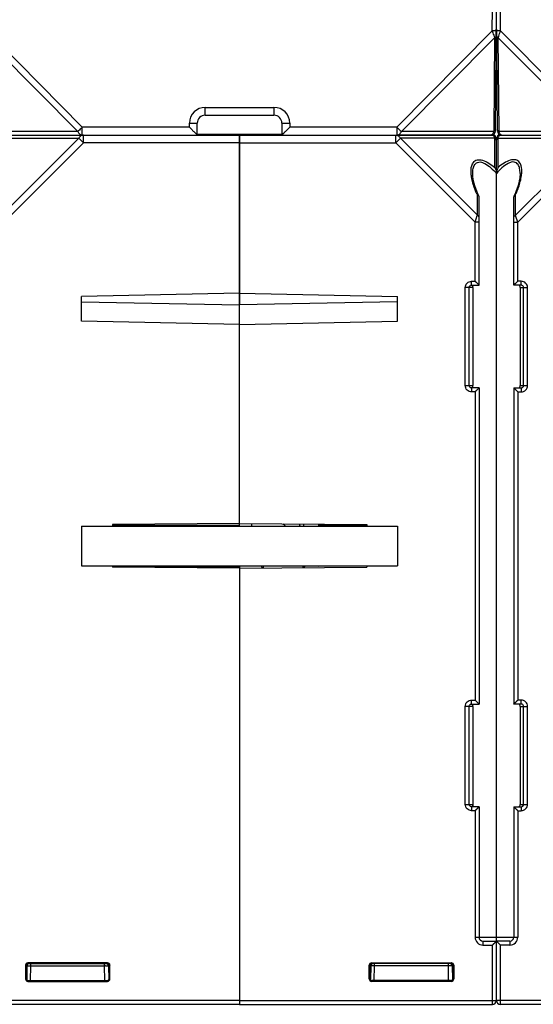
# Model space of a CAD drawing. Units: millimetres. Extents: x 82 to 1091, y 15 to 825.
# Drawn here: x 594 to 659, y 574 to 698 of the extents above; entities that cross this region are included whole.
import ezdxf

# ---------------------------------------------------------------- set-up
doc = ezdxf.new("R2010")
doc.units = ezdxf.units.MM
doc.header["$LTSCALE"] = 65.395
doc.layers.get('0').update_dxf_attribs({"linetype": 'CONTINUOUS'})
doc.layers.add('AXIS', color=7, linetype='CONTINUOUS')
doc.layers.add('EDGE_FEAT', color=7, linetype='CONTINUOUS')

msp = doc.modelspace()

# ---------------------------------------------------------------- linework, layer by layer
at = {"color": 7, "linetype": 'Continuous'}
for p, q in [((616.26, 683.68), (626.96, 683.68)), ((621.61, 634.42), (621.61, 683.68)), ((621.61, 683.58), (653.61, 683.58)), ((641.38, 682.58), (641.38, 683.58)), ((641.96, 683.16), (641.38, 682.58)), ((653.9, 683.16), (641.96, 683.16)), ((641.96, 683.16), (651.7, 673.42)), ((653.9, 679.47), (653.9, 683.16)), ((653.93, 683.58), (653.93, 683.47)), ((654.11, 581.6), (654.11, 683.08)), ((621.61, 682.58), (641.38, 682.58)), ((641.38, 682.58), (651.41, 672.55)), ((651.11, 678.72), (651.11, 678.72)), ((651.7, 673.42), (651.7, 675.98)), ((651.91, 664.58), (651.91, 675.76)), ((651.41, 672.55), (651.69, 673.39)), ((651.63, 673.19), (651.69, 673.39)), ((651.69, 673.39), (651.7, 673.42)), ((651.91, 672.55), (651.41, 672.55)), ((651.41, 665.08), (651.41, 672.55)), ((651.11, 664.28), (650.17, 664.28)), ((650.17, 651.88), (650.17, 664.28)), ((650.67, 651.88), (650.67, 664.28)), ((650.97, 665.08), (651.41, 665.08)), ((650.97, 664.58), (650.97, 665.08)), ((650.97, 664.58), (651.91, 664.58)), ((651.11, 664.28), (651.11, 651.88)), ((651.91, 664.58), (651.41, 665.08)), ((651.85, 664.65), (651.81, 664.69)), ((651.89, 664.6), (651.87, 664.62)), ((651.91, 664.58), (651.91, 664.59)), ((621.61, 663.55), (601.61, 663.14)), ((601.61, 660.03), (601.61, 663.14)), ((621.61, 663.55), (641.61, 663.14)), ((641.61, 660.03), (641.61, 663.14)), ((601.61, 662.49), (621.61, 662.09)), ((641.61, 662.49), (621.61, 662.09)), ((621.61, 659.62), (601.61, 660.03)), ((621.61, 659.62), (641.61, 660.03)), ((650.17, 651.88), (651.11, 651.88)), ((651.91, 651.58), (650.97, 651.58)), ((650.97, 651.58), (650.97, 651.08)), ((651.41, 651.08), (650.97, 651.08)), ((651.91, 651.58), (651.41, 651.08)), ((651.41, 651.08), (651.41, 612.08)), ((651.85, 651.52), (651.81, 651.48)), ((651.89, 651.57), (651.87, 651.55)), ((651.91, 651.58), (651.91, 611.58)), ((651.91, 651.58), (651.91, 651.58)), ((621.61, 634.42), (605.51, 634.28)), ((605.51, 634.28), (605.51, 634.08)), ((621.61, 634.42), (637.71, 634.28)), ((629.71, 634.35), (629.71, 634.08)), ((637.71, 634.28), (637.71, 634.08)), ((601.61, 634.08), (641.61, 634.08)), ((601.61, 634.08), (601.61, 629.08)), ((641.61, 634.08), (641.61, 629.08)), ((601.61, 629.08), (641.61, 629.08)), ((605.51, 629.08), (605.51, 628.89)), ((605.51, 629.04), (621.61, 628.9)), ((621.61, 628.75), (605.51, 628.89)), ((621.61, 629.08), (621.61, 573.58)), ((621.61, 628.75), (637.71, 628.89)), ((631.61, 628.99), (631.61, 629.08)), ((637.71, 629.08), (637.71, 628.89)), ((650.97, 612.08), (651.41, 612.08)), ((650.97, 611.58), (650.97, 612.08)), ((651.91, 611.58), (651.41, 612.08)), ((651.11, 611.28), (650.17, 611.28)), ((650.17, 598.88), (650.17, 611.28)), ((650.67, 598.88), (650.67, 611.28)), ((650.97, 611.58), (651.91, 611.58)), ((651.11, 611.28), (651.11, 598.88)), ((651.85, 611.65), (651.81, 611.69)), ((651.89, 611.6), (651.87, 611.62)), ((651.91, 611.58), (651.91, 611.59)), ((650.17, 598.88), (651.11, 598.88)), ((651.91, 598.58), (650.97, 598.58)), ((650.97, 598.58), (650.97, 598.08)), ((651.41, 598.08), (650.97, 598.08)), ((651.91, 598.58), (651.41, 598.08)), ((651.41, 598.08), (651.41, 582.08)), ((651.85, 598.52), (651.81, 598.48)), ((651.89, 598.57), (651.87, 598.55)), ((651.91, 598.58), (651.91, 582.08)), ((651.91, 598.58), (651.91, 598.58)), ((651.41, 582.08), (654.11, 582.08)), ((652.41, 581.58), (654.11, 581.58)), ((652.41, 581.58), (652.41, 581.08)), ((652.41, 581.08), (653.61, 581.08)), ((654.11, 581.58), (653.61, 581.08)), ((653.61, 573.58), (653.61, 581.08)), ((654.05, 581.52), (654.01, 581.48)), ((654.09, 581.57), (654.07, 581.55)), ((654.11, 574.08), (654.11, 581.58)), ((654.11, 581.58), (654.11, 581.58)), ((638.02, 578.53), (638.11, 578.43)), ((638.02, 576.79), (638.02, 578.53)), ((638.11, 576.89), (638.11, 578.44)), ((638.11, 578.43), (638.11, 578.43)), ((638.2, 578.44), (638.17, 576.72)), ((638.32, 578.83), (648.41, 578.83)), ((638.32, 578.83), (638.41, 578.73)), ((648.31, 578.73), (638.41, 578.73)), ((638.7, 578.44), (638.62, 578.44)), ((638.66, 576.58), (638.7, 578.44)), ((638.7, 578.44), (638.7, 578.73)), ((648.03, 578.44), (638.7, 578.44)), ((648.03, 578.44), (648.03, 578.73)), ((648.06, 576.59), (648.03, 578.44)), ((648.41, 578.83), (648.31, 578.73)), ((648.53, 578.44), (648.56, 576.71)), ((648.61, 578.43), (648.53, 578.43)), ((648.71, 578.53), (648.61, 578.43)), ((648.61, 578.43), (648.61, 576.88)), ((648.71, 578.53), (648.71, 576.79)), ((638.02, 576.79), (638.11, 576.89)), ((648.61, 576.88), (648.55, 576.89)), ((648.71, 576.79), (648.61, 576.88)), ((638.32, 576.49), (638.41, 576.59)), ((648.41, 576.49), (638.32, 576.49)), ((648.31, 576.59), (638.41, 576.59)), ((648.41, 576.49), (648.31, 576.58)), ((621.61, 574.08), (654.11, 574.08)), ((621.61, 573.58), (653.61, 573.58))]:
    msp.add_line(p, q, dxfattribs=at)
for points in [[(651.89, 675.84), (651.77, 676.13), (651.62, 676.49), (651.49, 676.83), (651.39, 677.15), (651.3, 677.45), (651.23, 677.75), (651.18, 678.03), (651.14, 678.29), (651.12, 678.54), (651.11, 678.72)], [(651.61, 664.89), (651.54, 664.95), (651.48, 665.01), (651.41, 665.08)], [(651.81, 664.69), (651.72, 664.78), (651.67, 664.83)], [(651.61, 651.28), (651.55, 651.22), (651.48, 651.15), (651.41, 651.08)], [(651.81, 651.48), (651.72, 651.39), (651.67, 651.34)], [(651.61, 611.89), (651.54, 611.95), (651.48, 612.01), (651.41, 612.08)], [(651.81, 611.69), (651.72, 611.78), (651.67, 611.83)], [(651.61, 598.28), (651.55, 598.22), (651.48, 598.15), (651.41, 598.08)], [(651.81, 598.48), (651.72, 598.39), (651.67, 598.34)], [(653.81, 581.28), (653.75, 581.22), (653.68, 581.15), (653.61, 581.08)], [(654.01, 581.48), (653.92, 581.39), (653.87, 581.34)]]:
    msp.add_lwpolyline(points, dxfattribs=at)
for centre, radius, start, end in [((641.37, 683.03), 0.554, 65.0086, 73.0318), ((653.61, 683.08), 0.5, 0, 90), ((653.67, 682.7), 0.511, 58.1159, 63.466), ((663.15, 681.16), 12.57, 202.88, 204.332), ((651.59, 651.84), 0.476, 182.4118, 185.2419), ((651.59, 598.84), 0.476, 182.4118, 185.2419), ((652.41, 582.08), 1, 180, 270), ((652.41, 582.08), 0.5, 180, 270), ((638.5, 578.43), 0.3, 90, 179), ((638.41, 578.43), 0.306, 98.1906, 106.3683), ((638.41, 578.44), 0.295, 90.0479, 98.2037), ((648.49, 534.27), 44.18, 90.4713, 90.6045), ((648.23, 578.43), 0.3, 0, 90), ((653.61, 574.08), 0.5, 270, 360)]:
    msp.add_arc(centre, radius, start, end, dxfattribs=at)
for centre, major_axis, ratio, start_param, end_param in [((638.32, 578.53), (0.212, -0.212), 0.999695, 2.356347, 3.926839), ((648.41, 578.53), (-0.212, -0.212), 0.999695, 2.356347, 3.926839), ((638.41, 576.89), (0.158, 0.255), 0.999319, -4.158754, -2.588262), ((648.31, 576.88), (0.255, -0.158), 0.999319, -1.017161, 0.553331), ((638.32, 576.79), (0.212, 0.212), 0.999695, 2.356347, 3.926839), ((648.41, 576.79), (-0.212, 0.212), 0.999695, 2.356347, 3.926839)]:
    msp.add_ellipse(centre, major_axis=major_axis, ratio=ratio, start_param=start_param, end_param=end_param, dxfattribs=at)
for points in [[(641.38, 683.58), (641.43, 683.58), (641.48, 683.58), (641.53, 683.56)], [(651.89, 675.84), (651.91, 675.81), (651.91, 675.79), (651.91, 675.76)], [(650.85, 664.56), (650.89, 664.58), (650.93, 664.58), (650.97, 664.58)], [(650.76, 651.67), (650.71, 651.72), (650.67, 651.81), (650.67, 651.88)], [(650.85, 651.61), (650.82, 651.62), (650.79, 651.65), (650.76, 651.67)], [(650.97, 651.58), (650.93, 651.58), (650.89, 651.59), (650.85, 651.61)], [(650.85, 611.56), (650.89, 611.58), (650.93, 611.58), (650.97, 611.58)], [(650.76, 598.67), (650.71, 598.72), (650.67, 598.81), (650.67, 598.88)], [(650.85, 598.61), (650.82, 598.62), (650.79, 598.65), (650.76, 598.67)], [(650.97, 598.58), (650.93, 598.58), (650.89, 598.59), (650.85, 598.61)], [(638.2, 578.65), (638.15, 578.6), (638.11, 578.51), (638.11, 578.43)], [(638.33, 578.72), (638.28, 578.71), (638.24, 578.68), (638.2, 578.65)], [(648.41, 578.71), (648.38, 578.72), (648.34, 578.73), (648.31, 578.73)]]:
    msp.add_open_spline(points, degree=3, dxfattribs=at)
for points, knots in [([(641.6, 683.53), (641.64, 683.52), (641.79, 683.43), (641.9, 683.28), (641.96, 683.16)], [0, 0, 0, 0, 0.231562, 1, 1, 1, 1]), ([(653.9, 683.16), (653.88, 683.22), (653.85, 683.33), (653.78, 683.49), (653.68, 683.58), (653.61, 683.58)], [0, 0, 0, 0, 0.357449, 0.639303, 1, 1, 1, 1]), ([(654.11, 682.87), (654.11, 682.92), (654.08, 683.03), (653.99, 683.11), (653.94, 683.14)], [0, 0, 0, 0, 0.467508, 1, 1, 1, 1]), ([(651.2, 680.12), (651.25, 680.19), (651.39, 680.33), (651.79, 680.49), (652.43, 680.42), (653.18, 680.04), (653.66, 679.67), (653.9, 679.47)], [0, 0, 0, 0, 0.090713, 0.185776, 0.412307, 0.69321, 1, 1, 1, 1]), ([(650.9, 678.86), (650.9, 678.98), (650.9, 679.41), (651, 679.87), (651.2, 680.12)], [0, 0, 0, 0, 0.274839, 1, 1, 1, 1]), ([(651.11, 678.72), (651.11, 678.93), (651.14, 679.31), (651.26, 679.68), (651.37, 679.83)], [0, 0, 0, 0, 0.527287, 1, 1, 1, 1]), ([(651.37, 679.83), (651.42, 679.92), (651.57, 680.07), (651.89, 680.19), (652.26, 680.15), (652.81, 679.93), (653.44, 679.44), (653.89, 678.97), (654.11, 678.72)], [0, 0, 0, 0, 0.090548, 0.184415, 0.29301, 0.419336, 0.702733, 1, 1, 1, 1]), ([(653.9, 679.47), (653.93, 679.42), (654.04, 679.18), (654.11, 678.92), (654.11, 678.72)], [0, 0, 0, 0, 0.2439, 1, 1, 1, 1]), ([(650.97, 678.26), (650.96, 678.31), (650.93, 678.51), (650.91, 678.71), (650.9, 678.86)], [0, 0, 0, 0, 0.256289, 1, 1, 1, 1]), ([(651.57, 676.27), (651.5, 676.44), (651.25, 677.08), (651.05, 677.76), (650.97, 678.26)], [0, 0, 0, 0, 0.262168, 1, 1, 1, 1]), ([(651.7, 675.98), (651.72, 675.97), (651.8, 675.95), (651.87, 675.89), (651.89, 675.84)], [0, 0, 0, 0, 0.28761, 1, 1, 1, 1]), ([(651.91, 673.13), (651.91, 673.19), (651.86, 673.31), (651.76, 673.39), (651.7, 673.42)], [0, 0, 0, 0, 0.46205, 1, 1, 1, 1]), ([(650.17, 664.28), (650.17, 664.49), (650.34, 664.91), (650.77, 665.08), (650.97, 665.08)], [0, 0, 0, 0, 0.499749, 1, 1, 1, 1]), ([(650.67, 664.28), (650.67, 664.34), (650.7, 664.46), (650.8, 664.53), (650.85, 664.56)], [0, 0, 0, 0, 0.500907, 1, 1, 1, 1]), ([(651.11, 664.28), (651.11, 664.34), (651.11, 664.43), (651.16, 664.51), (651.19, 664.53)], [0, 0, 0, 0, 0.594077, 1, 1, 1, 1]), ([(651.19, 664.53), (651.21, 664.56), (651.26, 664.58), (651.3, 664.58), (651.32, 664.58)], [0, 0, 0, 0, 0.725522, 1, 1, 1, 1]), ([(650.97, 651.08), (650.77, 651.08), (650.34, 651.25), (650.17, 651.68), (650.17, 651.88)], [0, 0, 0, 0, 0.499944, 1, 1, 1, 1]), ([(651.11, 651.82), (651.11, 651.83), (651.11, 651.85), (651.11, 651.87), (651.11, 651.88)], [0, 0, 0, 0, 0.183171, 1, 1, 1, 1]), ([(651.32, 651.58), (651.26, 651.58), (651.15, 651.63), (651.12, 651.74), (651.11, 651.8)], [0, 0, 0, 0, 0.495609, 1, 1, 1, 1]), ([(650.17, 611.28), (650.17, 611.49), (650.34, 611.91), (650.77, 612.08), (650.97, 612.08)], [0, 0, 0, 0, 0.499749, 1, 1, 1, 1]), ([(650.67, 611.28), (650.67, 611.34), (650.7, 611.46), (650.8, 611.53), (650.85, 611.56)], [0, 0, 0, 0, 0.500907, 1, 1, 1, 1]), ([(651.11, 611.28), (651.11, 611.34), (651.11, 611.43), (651.16, 611.51), (651.19, 611.53)], [0, 0, 0, 0, 0.594077, 1, 1, 1, 1]), ([(651.19, 611.53), (651.21, 611.56), (651.26, 611.58), (651.3, 611.58), (651.32, 611.58)], [0, 0, 0, 0, 0.725522, 1, 1, 1, 1]), ([(650.97, 598.08), (650.77, 598.08), (650.34, 598.25), (650.17, 598.68), (650.17, 598.88)], [0, 0, 0, 0, 0.499944, 1, 1, 1, 1]), ([(651.11, 598.82), (651.11, 598.83), (651.11, 598.85), (651.11, 598.87), (651.11, 598.88)], [0, 0, 0, 0, 0.183171, 1, 1, 1, 1]), ([(651.32, 598.58), (651.26, 598.58), (651.15, 598.63), (651.12, 598.74), (651.11, 598.8)], [0, 0, 0, 0, 0.495609, 1, 1, 1, 1]), ([(638.11, 578.44), (638.11, 578.52), (638.19, 578.68), (638.35, 578.73), (638.42, 578.73)], [0, 0, 0, 0, 0.551984, 1, 1, 1, 1]), ([(638.2, 578.44), (638.2, 578.44), (638.18, 578.44), (638.17, 578.44), (638.14, 578.44), (638.13, 578.44), (638.11, 578.44)], [0, 0, 0, 0, 0.064557, 0.255656, 0.569653, 1, 1, 1, 1]), ([(638.62, 578.44), (638.56, 578.44), (638.46, 578.44), (638.34, 578.44), (638.27, 578.44), (638.23, 578.44), (638.21, 578.44), (638.2, 578.44), (638.2, 578.44)], [0, 0, 0, 0, 0.393475, 0.715528, 0.836875, 0.926422, 0.981331, 1, 1, 1, 1]), ([(648.42, 578.44), (648.4, 578.44), (648.3, 578.44), (648.21, 578.44), (648.13, 578.44)], [0, 0, 0, 0, 0.205707, 1, 1, 1, 1]), ([(648.61, 578.43), (648.61, 578.5), (648.57, 578.62), (648.46, 578.69), (648.41, 578.71)], [0, 0, 0, 0, 0.545979, 1, 1, 1, 1])]:
    msp.add_open_spline(points, degree=3, knots=knots, dxfattribs=at)
at = {"layer": 'AXIS', "color": 7, "linetype": 'Continuous'}
for p, q in [((653.61, 683.58), (653.93, 683.58)), ((654.29, 683.58), (654.61, 683.58)), ((654.29, 683.58), (654.29, 683.47)), ((637.71, 629.04), (631.61, 628.99))]:
    msp.add_line(p, q, dxfattribs=at)
at = {"layer": 'EDGE_FEAT', "color": 7, "linetype": 'Continuous'}
for p, q in [((653.59, 696.76), (653.61, 699.58)), ((653.98, 684.08), (654.11, 699.58)), ((654.25, 684.08), (654.11, 699.58)), ((654.64, 696.76), (654.61, 699.58)), ((589.64, 696.76), (601.71, 684.58)), ((641.51, 684.58), (653.59, 696.76)), ((654.64, 696.76), (666.71, 684.58)), ((589.35, 695.89), (601.14, 684.01)), ((642.09, 684.01), (653.87, 695.89)), ((653.87, 695.89), (653.77, 684.01)), ((654.35, 695.89), (666.14, 684.01)), ((654.46, 684.01), (654.35, 695.89)), ((617.26, 687.08), (625.96, 687.08)), ((617.26, 686.08), (617.26, 687.08)), ((625.96, 687.08), (625.96, 686.08)), ((617.26, 686.08), (625.96, 686.08)), ((601.14, 684.01), (589.46, 684.01)), ((615.26, 684.58), (601.71, 684.58)), ((601.71, 683.58), (601.71, 684.58)), ((615.26, 684.58), (615.26, 685.08)), ((616.26, 683.58), (616.26, 685.08)), ((626.96, 685.08), (626.96, 683.58)), ((627.96, 685.08), (627.96, 684.58)), ((641.51, 684.58), (627.96, 684.58)), ((641.51, 684.58), (641.51, 683.58)), ((653.77, 684.01), (642.09, 684.01)), ((666.14, 684.01), (654.46, 684.01)), ((589.32, 683.16), (601.27, 683.16)), ((589.61, 683.58), (621.61, 683.58)), ((601.27, 683.16), (591.52, 673.42)), ((601.27, 683.16), (601.84, 682.58)), ((601.84, 682.58), (601.84, 683.58)), ((621.61, 683.58), (621.61, 662.09)), ((653.48, 683.58), (641.51, 683.58)), ((654.11, 581.6), (654.11, 683.08)), ((654.32, 683.16), (666.27, 683.16)), ((654.32, 679.47), (654.32, 683.16)), ((654.61, 683.58), (686.61, 683.58)), ((666.27, 683.16), (656.52, 673.42)), ((601.84, 682.58), (591.81, 672.55)), ((621.61, 682.58), (601.84, 682.58)), ((666.84, 682.58), (656.81, 672.55)), ((657.11, 678.72), (657.11, 678.72)), ((656.31, 664.58), (656.31, 675.76)), ((656.52, 673.42), (656.52, 675.98)), ((656.53, 673.39), (656.52, 673.42)), ((656.81, 672.55), (656.53, 673.39)), ((656.67, 672.96), (656.66, 673)), ((656.31, 672.55), (656.81, 672.55)), ((656.81, 665.08), (656.81, 672.55)), ((656.31, 664.58), (656.81, 665.08)), ((656.31, 664.58), (656.32, 664.59)), ((657.25, 664.58), (656.31, 664.58)), ((656.33, 664.6), (656.35, 664.62)), ((656.5, 664.78), (656.56, 664.83)), ((657.25, 665.08), (656.81, 665.08)), ((657.11, 664.28), (658.05, 664.28)), ((657.11, 664.28), (657.11, 651.88)), ((657.25, 664.58), (657.25, 665.08)), ((657.55, 651.88), (657.55, 664.28)), ((658.05, 651.88), (658.05, 664.28)), ((657.11, 651.88), (658.05, 651.88)), ((656.31, 651.58), (657.25, 651.58)), ((656.31, 651.58), (656.32, 651.58)), ((656.31, 651.58), (656.81, 651.08)), ((656.31, 651.58), (656.31, 611.58)), ((656.33, 651.57), (656.35, 651.55)), ((656.5, 651.39), (656.56, 651.34)), ((656.81, 651.08), (657.25, 651.08)), ((656.81, 651.08), (656.81, 612.08)), ((657.25, 651.58), (657.25, 651.08)), ((621.61, 634.18), (605.51, 634.18)), ((621.61, 634.08), (621.61, 634.42)), ((623.11, 634.41), (623.11, 634.08)), ((631.61, 634.34), (631.61, 634.18)), ((637.71, 634.18), (631.61, 634.18)), ((624.53, 628.78), (624.35, 629.08)), ((624.61, 629.04), (624.61, 628.78)), ((629.61, 629.04), (629.61, 628.82)), ((629.87, 629.08), (629.72, 628.82)), ((656.31, 611.58), (656.81, 612.08)), ((656.5, 611.78), (656.56, 611.83)), ((657.25, 612.08), (656.81, 612.08)), ((657.25, 611.58), (657.25, 612.08)), ((656.31, 611.58), (656.32, 611.59)), ((657.25, 611.58), (656.31, 611.58)), ((656.33, 611.6), (656.35, 611.62)), ((657.11, 611.28), (658.05, 611.28)), ((657.11, 611.28), (657.11, 598.88)), ((657.55, 598.88), (657.55, 611.28)), ((658.05, 598.88), (658.05, 611.28)), ((656.31, 598.58), (657.25, 598.58)), ((656.31, 598.58), (656.32, 598.58)), ((656.31, 598.58), (656.81, 598.08)), ((656.31, 598.58), (656.31, 582.08)), ((656.33, 598.57), (656.35, 598.55)), ((656.5, 598.39), (656.56, 598.34)), ((656.81, 598.08), (657.25, 598.08)), ((656.81, 598.08), (656.81, 582.08)), ((657.11, 598.88), (658.05, 598.88)), ((657.25, 598.58), (657.25, 598.08)), ((654.11, 582.08), (656.81, 582.08)), ((655.81, 581.58), (654.11, 581.58)), ((654.11, 581.58), (654.12, 581.58)), ((654.11, 581.58), (654.61, 581.08)), ((654.11, 574.08), (654.11, 581.58)), ((654.13, 581.57), (654.15, 581.55)), ((654.3, 581.39), (654.36, 581.34)), ((655.81, 581.08), (654.61, 581.08)), ((654.61, 573.58), (654.61, 581.08)), ((655.81, 581.58), (655.81, 581.08)), ((594.52, 578.53), (594.61, 578.43)), ((594.52, 578.53), (594.52, 576.79)), ((594.61, 578.43), (594.7, 578.43)), ((594.61, 578.43), (594.61, 576.88)), ((594.7, 578.44), (594.67, 576.71)), ((604.91, 578.83), (594.82, 578.83)), ((594.82, 578.83), (594.91, 578.73)), ((594.91, 578.73), (604.81, 578.73)), ((595.16, 576.59), (595.2, 578.44)), ((595.2, 578.44), (595.2, 578.73)), ((595.2, 578.44), (604.53, 578.44)), ((604.53, 578.44), (604.53, 578.73)), ((604.56, 576.58), (604.53, 578.44)), ((604.91, 578.83), (604.81, 578.73)), ((605.03, 578.44), (605.06, 576.72)), ((605.21, 578.53), (605.11, 578.43)), ((605.11, 576.89), (605.11, 578.44)), ((605.11, 578.43), (605.11, 578.43)), ((605.21, 576.79), (605.21, 578.53)), ((594.52, 576.79), (594.61, 576.88)), ((594.61, 576.88), (594.67, 576.89)), ((605.21, 576.79), (605.11, 576.89)), ((594.82, 576.49), (594.91, 576.58)), ((594.82, 576.49), (604.91, 576.49)), ((594.91, 576.59), (604.81, 576.59)), ((604.91, 576.49), (604.81, 576.59)), ((621.61, 574.08), (524.11, 574.08)), ((621.61, 573.58), (589.61, 573.58)), ((621.61, 574.08), (621.61, 573.58)), ((686.61, 574.08), (654.11, 574.08)), ((686.61, 573.58), (654.61, 573.58))]:
    msp.add_line(p, q, dxfattribs=at)
for points in [[(657.11, 678.72), (657.11, 678.59), (657.09, 678.34), (657.06, 678.08), (657, 677.8), (656.93, 677.5), (656.85, 677.19), (656.74, 676.87), (656.62, 676.52), (656.47, 676.15), (656.33, 675.84)], [(656.65, 673.05), (656.63, 673.09), (656.62, 673.12)], [(656.38, 664.65), (656.41, 664.69), (656.45, 664.73)], [(656.61, 664.89), (656.68, 664.95), (656.74, 665.01), (656.81, 665.08)], [(656.38, 651.52), (656.41, 651.48), (656.45, 651.44)], [(656.61, 651.28), (656.68, 651.22), (656.74, 651.15), (656.81, 651.08)], [(656.38, 611.65), (656.41, 611.69), (656.45, 611.73)], [(656.61, 611.89), (656.68, 611.95), (656.74, 612.01), (656.81, 612.08)], [(656.38, 598.52), (656.41, 598.48), (656.45, 598.44)], [(656.61, 598.28), (656.68, 598.22), (656.74, 598.15), (656.81, 598.08)], [(654.18, 581.52), (654.21, 581.48), (654.25, 581.44)], [(654.41, 581.28), (654.48, 581.22), (654.54, 581.15), (654.61, 581.08)]]:
    msp.add_lwpolyline(points, dxfattribs=at)
for centre, radius, start, end in [((654.02, 699.33), 2.57, 270.5937, 271.0114), ((654.41, 696.19), 0.275, 197.4331, 205.4375), ((617.26, 685.08), 2, 90, 180), ((625.96, 685.08), 2, 0, 90), ((617.26, 685.08), 1, 90, 180), ((625.96, 685.08), 1, 0, 90), ((704.73, 748.19), 89.69, 225.1775, 225.6951), ((653.48, 684.08), 0.5, 270, 359.5), ((654.75, 684.08), 0.5, 180.5, 270), ((601.86, 683.03), 0.554, 106.9682, 114.9914), ((654.61, 683.08), 0.5, 90, 180), ((654.55, 682.7), 0.511, 116.534, 121.8841), ((645.07, 681.16), 12.57, 335.668, 337.12), ((657.25, 651.89), 0.307, 296.176, 313.8938), ((622.64, 628.97), 6.99, 47.0283, 50.6657), ((622.72, 631.95), 6.89, 18.027, 20.4392), ((622.66, 629.04), 1.95, 0.0006, 1.4123), ((622.78, 629.04), 6.83, 0, 0.403), ((657.25, 598.89), 0.307, 296.176, 313.8938), ((655.81, 582.08), 1, 270, 360), ((655.81, 582.08), 0.5, 270, 360), ((595, 578.43), 0.3, 90, 180), ((594.73, 534.27), 44.18, 89.3955, 89.5287), ((605.01, 532.21), 46.23, 90.4683, 90.6011), ((604.73, 578.43), 0.3, 1, 90), ((604.81, 578.44), 0.295, 81.7963, 89.9521), ((604.81, 578.43), 0.306, 73.6317, 81.8094), ((654.61, 574.08), 0.5, 180, 270)]:
    msp.add_arc(centre, radius, start, end, dxfattribs=at)
for centre, major_axis, ratio, start_param, end_param in [((594.82, 578.53), (-0.212, 0.212), 0.999695, -0.785246, 0.785246), ((604.91, 578.53), (0.212, 0.212), 0.999695, -0.785246, 0.785246), ((594.91, 576.88), (0.255, 0.158), 0.999319, 2.588262, 4.158754), ((604.81, 576.89), (-0.158, 0.255), 0.999319, -3.694923, -2.124432), ((594.82, 576.79), (0.212, 0.212), 0.999695, -3.926839, -2.356347), ((604.91, 576.79), (-0.212, 0.212), 0.999695, -3.926839, -2.356347)]:
    msp.add_ellipse(centre, major_axis=major_axis, ratio=ratio, start_param=start_param, end_param=end_param, dxfattribs=at)
for points, knots in [([(654.04, 696.76), (654.02, 696.76), (653.87, 696.76), (653.71, 696.76), (653.59, 696.76)], [0, 0, 0, 0, 0.167638, 1, 1, 1, 1]), ([(653.59, 696.76), (653.61, 696.68), (653.71, 696.39), (653.8, 696.1), (653.87, 695.89)], [0, 0, 0, 0, 0.282752, 1, 1, 1, 1]), ([(654.09, 696.76), (654.09, 696.76), (654.07, 696.76), (654.07, 696.76), (654.06, 696.76)], [0, 0, 0, 0, 0.253109, 1, 1, 1, 1]), ([(654.64, 696.76), (654.57, 696.76), (654.48, 696.76), (654.36, 696.76), (654.29, 696.76), (654.23, 696.76), (654.18, 696.76), (654.16, 696.76), (654.15, 696.76), (654.14, 696.76), (654.14, 696.76), (654.14, 696.76)], [0, 0, 0, 0, 0.382677, 0.555507, 0.706979, 0.831359, 0.923758, 0.956831, 0.980665, 0.995092, 1, 1, 1, 1]), ([(654.35, 695.89), (654.37, 695.95), (654.47, 696.24), (654.56, 696.53), (654.64, 696.76)], [0, 0, 0, 0, 0.202961, 1, 1, 1, 1]), ([(653.87, 695.89), (653.93, 695.92), (654.03, 696), (654.08, 696.12), (654.08, 696.18)], [0, 0, 0, 0, 0.538179, 1, 1, 1, 1]), ([(654.17, 696.07), (654.18, 696.05), (654.22, 695.98), (654.29, 695.92), (654.35, 695.89)], [0, 0, 0, 0, 0.231419, 1, 1, 1, 1]), ([(601.71, 684.58), (601.66, 684.52), (601.46, 684.33), (601.27, 684.14), (601.14, 684.01)], [0, 0, 0, 0, 0.289738, 1, 1, 1, 1]), ([(601.14, 684.01), (601.19, 683.89), (601.35, 683.68), (601.6, 683.58), (601.71, 683.58)], [0, 0, 0, 0, 0.537964, 1, 1, 1, 1]), ([(615.26, 685.08), (615.33, 685.08), (615.45, 685.08), (615.64, 685.08), (615.81, 685.08), (615.96, 685.08), (616.07, 685.08), (616.14, 685.08), (616.18, 685.08), (616.21, 685.08), (616.24, 685.08), (616.25, 685.08), (616.26, 685.08), (616.26, 685.08)], [0, 0, 0, 0, 0.194897, 0.382671, 0.555502, 0.706974, 0.831356, 0.881789, 0.923756, 0.956831, 0.980665, 0.995091, 1, 1, 1, 1]), ([(615.26, 684.58), (615.32, 684.52), (615.43, 684.41), (615.59, 684.25), (615.75, 684.09), (615.9, 683.94), (616.01, 683.82), (616.1, 683.74), (616.15, 683.69), (616.19, 683.65), (616.22, 683.62), (616.24, 683.6), (616.25, 683.59), (616.26, 683.59), (616.26, 683.58), (616.26, 683.58)], [0, 0, 0, 0, 0.16811, 0.333788, 0.49388, 0.644717, 0.780744, 0.840742, 0.89357, 0.937668, 0.971178, 0.983388, 0.992346, 0.997924, 1, 1, 1, 1]), ([(626.96, 685.08), (626.96, 685.08), (626.97, 685.08), (626.98, 685.08), (627.01, 685.08), (627.04, 685.08), (627.08, 685.08), (627.15, 685.08), (627.26, 685.08), (627.41, 685.08), (627.58, 685.08), (627.77, 685.08), (627.9, 685.08), (627.96, 685.08)], [0, 0, 0, 0, 0.004909, 0.019335, 0.043169, 0.076244, 0.118211, 0.168644, 0.293026, 0.444498, 0.617329, 0.805103, 1, 1, 1, 1]), ([(626.96, 683.58), (626.96, 683.58), (626.96, 683.59), (626.97, 683.59), (626.98, 683.6), (627, 683.62), (627.03, 683.65), (627.07, 683.69), (627.12, 683.74), (627.21, 683.82), (627.32, 683.94), (627.47, 684.09), (627.63, 684.25), (627.79, 684.41), (627.91, 684.52), (627.96, 684.58)], [0, 0, 0, 0, 0.002076, 0.007654, 0.016612, 0.028822, 0.062332, 0.10643, 0.159258, 0.219256, 0.355283, 0.50612, 0.666212, 0.83189, 1, 1, 1, 1]), ([(641.51, 683.58), (641.62, 683.58), (641.88, 683.68), (642.03, 683.89), (642.09, 684.01)], [0, 0, 0, 0, 0.462046, 1, 1, 1, 1]), ([(653.77, 684.01), (653.74, 683.91), (653.69, 683.75), (653.58, 683.61), (653.51, 683.59)], [0, 0, 0, 0, 0.620399, 1, 1, 1, 1]), ([(653.98, 684.29), (653.98, 684.23), (653.93, 684.11), (653.83, 684.04), (653.77, 684.01)], [0, 0, 0, 0, 0.461821, 1, 1, 1, 1]), ([(654.46, 684.01), (654.4, 684.04), (654.29, 684.11), (654.25, 684.23), (654.24, 684.29)], [0, 0, 0, 0, 0.538179, 1, 1, 1, 1]), ([(654.53, 683.79), (654.53, 683.8), (654.49, 683.87), (654.47, 683.95), (654.46, 684.01)], [0, 0, 0, 0, 0.225345, 1, 1, 1, 1]), ([(601.62, 683.53), (601.59, 683.52), (601.44, 683.43), (601.33, 683.28), (601.27, 683.16)], [0, 0, 0, 0, 0.231562, 1, 1, 1, 1]), ([(654.11, 682.87), (654.11, 682.92), (654.15, 683.03), (654.23, 683.11), (654.28, 683.14)], [0, 0, 0, 0, 0.467508, 1, 1, 1, 1]), ([(654.32, 683.16), (654.34, 683.22), (654.37, 683.33), (654.45, 683.49), (654.55, 683.58), (654.61, 683.58)], [0, 0, 0, 0, 0.357449, 0.639303, 1, 1, 1, 1]), ([(654.75, 683.58), (654.73, 683.58), (654.67, 683.6), (654.59, 683.67), (654.55, 683.74), (654.53, 683.79)], [0, 0, 0, 0, 0.187165, 0.531211, 1, 1, 1, 1]), ([(657.03, 680.12), (656.97, 680.19), (656.83, 680.33), (656.43, 680.49), (655.79, 680.42), (655.04, 680.04), (654.56, 679.67), (654.32, 679.47)], [0, 0, 0, 0, 0.090713, 0.185776, 0.412307, 0.69321, 1, 1, 1, 1]), ([(656.86, 679.83), (656.8, 679.92), (656.65, 680.07), (656.33, 680.19), (655.96, 680.15), (655.42, 679.93), (654.78, 679.44), (654.33, 678.97), (654.11, 678.72)], [0, 0, 0, 0, 0.090548, 0.184415, 0.29301, 0.419336, 0.702733, 1, 1, 1, 1]), ([(654.32, 679.47), (654.29, 679.42), (654.18, 679.18), (654.11, 678.92), (654.11, 678.72)], [0, 0, 0, 0, 0.2439, 1, 1, 1, 1]), ([(657.11, 678.72), (657.11, 678.93), (657.08, 679.31), (656.96, 679.68), (656.86, 679.83)], [0, 0, 0, 0, 0.527291, 1, 1, 1, 1]), ([(657.32, 678.86), (657.32, 678.98), (657.32, 679.41), (657.22, 679.87), (657.03, 680.12)], [0, 0, 0, 0, 0.274839, 1, 1, 1, 1]), ([(656.65, 676.27), (656.72, 676.44), (656.98, 677.08), (657.17, 677.76), (657.26, 678.26)], [0, 0, 0, 0, 0.262168, 1, 1, 1, 1]), ([(657.26, 678.26), (657.26, 678.31), (657.29, 678.51), (657.31, 678.71), (657.32, 678.86)], [0, 0, 0, 0, 0.256289, 1, 1, 1, 1]), ([(656.52, 675.98), (656.5, 675.97), (656.42, 675.95), (656.35, 675.89), (656.33, 675.84)], [0, 0, 0, 0, 0.287609, 1, 1, 1, 1]), ([(656.31, 673.13), (656.31, 673.19), (656.36, 673.31), (656.46, 673.39), (656.52, 673.42)], [0, 0, 0, 0, 0.46205, 1, 1, 1, 1]), ([(657.04, 664.53), (657.01, 664.56), (656.97, 664.58), (656.92, 664.58), (656.91, 664.58)], [0, 0, 0, 0, 0.725522, 1, 1, 1, 1]), ([(657.11, 664.28), (657.11, 664.34), (657.11, 664.43), (657.06, 664.51), (657.04, 664.53)], [0, 0, 0, 0, 0.594077, 1, 1, 1, 1]), ([(658.05, 664.28), (658.05, 664.49), (657.88, 664.91), (657.45, 665.08), (657.25, 665.08)], [0, 0, 0, 0, 0.499749, 1, 1, 1, 1]), ([(657.55, 664.28), (657.55, 664.34), (657.52, 664.45), (657.43, 664.53), (657.38, 664.55)], [0, 0, 0, 0, 0.500878, 1, 1, 1, 1]), ([(656.91, 651.58), (656.96, 651.58), (657.07, 651.63), (657.1, 651.74), (657.11, 651.79)], [0, 0, 0, 0, 0.497431, 1, 1, 1, 1]), ([(657.11, 651.83), (657.11, 651.83), (657.11, 651.85), (657.11, 651.87), (657.11, 651.88)], [0, 0, 0, 0, 0.184863, 1, 1, 1, 1]), ([(657.25, 651.08), (657.45, 651.08), (657.88, 651.25), (658.05, 651.68), (658.05, 651.88)], [0, 0, 0, 0, 0.499944, 1, 1, 1, 1]), ([(658.05, 611.28), (658.05, 611.49), (657.88, 611.91), (657.45, 612.08), (657.25, 612.08)], [0, 0, 0, 0, 0.499749, 1, 1, 1, 1]), ([(657.04, 611.53), (657.01, 611.56), (656.97, 611.58), (656.92, 611.58), (656.91, 611.58)], [0, 0, 0, 0, 0.725522, 1, 1, 1, 1]), ([(657.11, 611.28), (657.11, 611.34), (657.11, 611.43), (657.06, 611.51), (657.04, 611.53)], [0, 0, 0, 0, 0.594077, 1, 1, 1, 1]), ([(657.55, 611.28), (657.55, 611.34), (657.52, 611.45), (657.43, 611.53), (657.38, 611.55)], [0, 0, 0, 0, 0.500878, 1, 1, 1, 1]), ([(656.91, 598.58), (656.96, 598.58), (657.07, 598.63), (657.1, 598.74), (657.11, 598.79)], [0, 0, 0, 0, 0.497431, 1, 1, 1, 1]), ([(657.11, 598.83), (657.11, 598.83), (657.11, 598.85), (657.11, 598.87), (657.11, 598.88)], [0, 0, 0, 0, 0.184863, 1, 1, 1, 1]), ([(657.25, 598.08), (657.45, 598.08), (657.88, 598.25), (658.05, 598.68), (658.05, 598.88)], [0, 0, 0, 0, 0.499944, 1, 1, 1, 1]), ([(594.61, 578.43), (594.61, 578.5), (594.65, 578.62), (594.76, 578.69), (594.81, 578.71)], [0, 0, 0, 0, 0.545979, 1, 1, 1, 1]), ([(594.8, 578.44), (594.82, 578.44), (594.92, 578.44), (595.02, 578.44), (595.09, 578.44)], [0, 0, 0, 0, 0.205707, 1, 1, 1, 1]), ([(604.63, 578.44), (604.69, 578.44), (604.78, 578.44), (604.89, 578.44), (604.96, 578.44), (605, 578.44), (605.01, 578.44), (605.03, 578.44), (605.03, 578.44)], [0, 0, 0, 0, 0.397055, 0.718371, 0.838728, 0.927329, 0.981561, 1, 1, 1, 1]), ([(605.11, 578.44), (605.11, 578.52), (605.03, 578.68), (604.87, 578.73), (604.8, 578.73)], [0, 0, 0, 0, 0.551984, 1, 1, 1, 1]), ([(605.03, 578.44), (605.03, 578.44), (605.04, 578.44), (605.05, 578.44), (605.08, 578.44), (605.1, 578.44), (605.11, 578.44)], [0, 0, 0, 0, 0.064557, 0.255656, 0.569653, 1, 1, 1, 1])]:
    msp.add_open_spline(points, degree=3, knots=knots, dxfattribs=at)
for points in [[(654.14, 696.18), (654.14, 696.15), (654.15, 696.13), (654.15, 696.1)], [(601.84, 683.58), (601.79, 683.58), (601.74, 683.58), (601.69, 683.56)], [(653.51, 683.59), (653.5, 683.59), (653.49, 683.58), (653.48, 683.58)], [(656.33, 675.84), (656.32, 675.81), (656.31, 675.79), (656.31, 675.76)], [(657.38, 664.55), (657.34, 664.57), (657.29, 664.58), (657.25, 664.58)], [(657.11, 651.79), (657.11, 651.8), (657.11, 651.82), (657.11, 651.83)], [(657.25, 651.58), (657.29, 651.58), (657.34, 651.6), (657.38, 651.62)], [(657.46, 651.67), (657.52, 651.72), (657.55, 651.81), (657.55, 651.88)], [(657.38, 611.55), (657.34, 611.57), (657.29, 611.58), (657.25, 611.58)], [(657.11, 598.79), (657.11, 598.8), (657.11, 598.82), (657.11, 598.83)], [(657.25, 598.58), (657.29, 598.58), (657.34, 598.6), (657.38, 598.62)], [(657.46, 598.67), (657.52, 598.72), (657.55, 598.81), (657.55, 598.88)], [(594.81, 578.71), (594.84, 578.72), (594.88, 578.73), (594.92, 578.73)], [(604.9, 578.72), (604.94, 578.71), (604.99, 578.68), (605.02, 578.65)], [(605.02, 578.65), (605.08, 578.6), (605.11, 578.51), (605.11, 578.43)]]:
    msp.add_open_spline(points, degree=3, dxfattribs=at)

doc.saveas('drawing.dxf')
